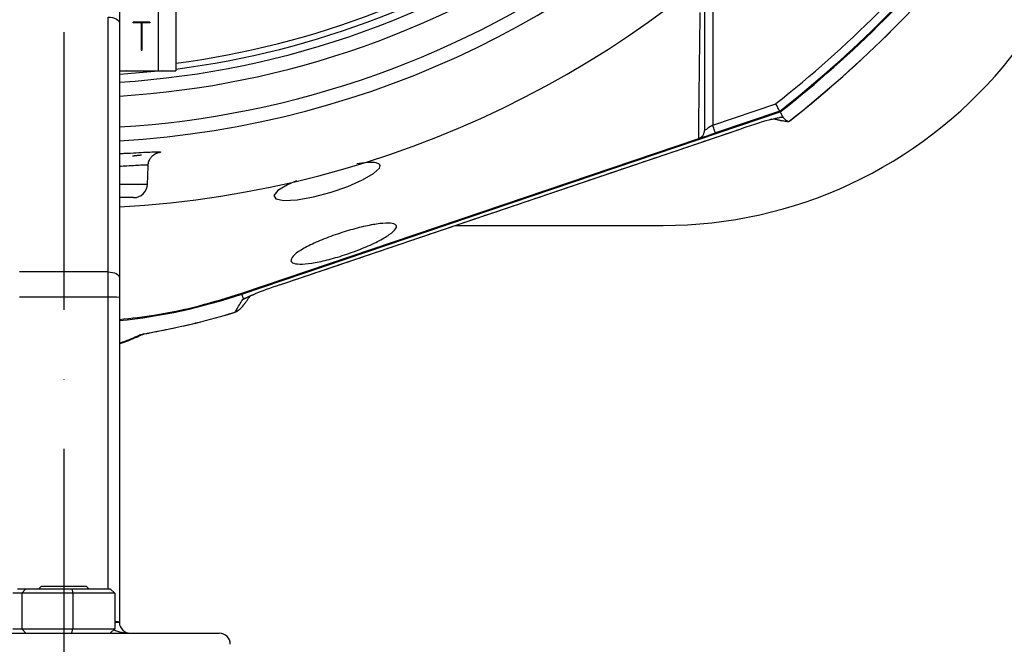
# Model space of a CAD drawing. Extents: x 0 to 9200, y 0 to 5940.
# Drawn here: x 1381 to 1559, y 2429 to 2541 of the extents above; entities that cross this region are included whole.
import ezdxf

# ---------------------------------------------------------------- set-up
doc = ezdxf.new("R2010")
doc.units = 0
doc.header["$LTSCALE"] = 5
doc.header["$MEASUREMENT"] = 0
doc.linetypes.add('GEN7', pattern=[15, 10, -2.5, 0, -2.5])
doc.layers.get('0').update_dxf_attribs({"linetype": 'CONTINUOUS'})
doc.layers.add('7', color=4, linetype='GEN7')

msp = doc.modelspace()

# ---------------------------------------------------------------- linework, layer by layer
at = {"color": 7, "linetype": 'Continuous'}
for p, q in [((1506.23, 2547.24), (1506.23, 2522.11)), ((1406.27, 2546.14), (1406.27, 2531.89)), ((1409.47, 2546.14), (1409.47, 2531.89)), ((1397.27, 2495.63), (1397.27, 2541.54)), ((1399.27, 2540.54), (1399.27, 2494.63)), ((1404.77, 2540.64), (1401.77, 2540.64)), ((1401.77, 2540.54), (1401.77, 2540.64)), ((1403.22, 2540.54), (1401.77, 2540.54)), ((1403.22, 2540.54), (1403.22, 2535.54)), ((1403.32, 2540.54), (1403.32, 2535.54)), ((1404.77, 2540.54), (1403.32, 2540.54)), ((1404.77, 2540.64), (1404.77, 2540.54)), ((1403.32, 2535.54), (1403.22, 2535.54)), ((1399.27, 2531.89), (1406.27, 2531.89)), ((1400.53, 2531.89), (1399.27, 2531.81)), ((1406.27, 2531.89), (1409.47, 2531.89)), ((1506.23, 2522.11), (1517.59, 2525.95)), ((1421.37, 2491.65), (1518.39, 2524.48)), ((1518.31, 2524.62), (1506.71, 2520.69)), ((1516.63, 2523.08), (1516.84, 2523.14)), ((1518.59, 2523.54), (1518.94, 2523.46)), ((1428.2, 2493.3), (1511.37, 2521.44)), ((1511.37, 2521.44), (1511.37, 2521.44)), ((1421.32, 2491.79), (1503.69, 2519.67)), ((1399.27, 2511.43), (1404.35, 2511.43)), ((1401.85, 2509.02), (1399.27, 2509.02)), ((1459.88, 2504.02), (1497.27, 2504.02)), ((1397.27, 2495.63), (1381.27, 2495.63)), ((1397.27, 2491.09), (1397.27, 2495.63)), ((1399.27, 2494.63), (1399.27, 2490.99)), ((1421.67, 2490.77), (1421.37, 2491.65)), ((1428.2, 2493.3), (1428.2, 2493.3)), ((1397.27, 2491.09), (1381.27, 2491.09)), ((1397.27, 2438.52), (1397.27, 2491.09)), ((1399.27, 2490.99), (1399.27, 2432.52)), ((1380.94, 2438.52), (1382.4, 2438.52)), ((1381.69, 2437.72), (1382.4, 2438.52)), ((1382.4, 2438.52), (1390.72, 2438.52)), ((1385.27, 2439.02), (1393.27, 2439.02)), ((1390.72, 2438.52), (1390.88, 2437.72)), ((1390.72, 2438.52), (1397.59, 2438.52)), ((1397.59, 2438.52), (1398.46, 2437.72)), ((1381.69, 2437.72), (1380.08, 2437.72)), ((1390.88, 2437.72), (1381.69, 2437.72)), ((1381.69, 2437.72), (1381.69, 2431.32)), ((1390.88, 2437.72), (1390.88, 2431.32)), ((1398.46, 2437.72), (1390.88, 2437.72)), ((1398.46, 2437.72), (1398.46, 2431.32)), ((1380.08, 2431.32), (1381.69, 2431.32)), ((1381.69, 2431.32), (1390.88, 2431.32)), ((1382.4, 2430.52), (1381.69, 2431.32)), ((1390.72, 2430.52), (1390.88, 2431.32)), ((1390.88, 2431.32), (1398.46, 2431.32)), ((1397.59, 2430.52), (1398.46, 2431.32)), ((1361.27, 2430.52), (1417.27, 2430.52))]:
    msp.add_line(p, q, dxfattribs=at)
for points in [[(1397.27, 2541.54), (1397.66, 2541.52), (1398.03, 2541.46), (1398.38, 2541.37), (1398.68, 2541.25), (1398.93, 2541.09), (1399.11, 2540.92), (1399.23, 2540.73), (1399.27, 2540.54)], [(1406.99, 2531.89), (1400.79, 2531.32), (1399.27, 2531.21)], [(1506.23, 2522.11), (1505.97, 2521.93), (1505.71, 2521.76), (1505.48, 2521.6), (1505.26, 2521.46), (1505.08, 2521.33), (1504.93, 2521.23), (1504.82, 2521.16), (1504.75, 2521.11), (1504.73, 2521.09)], [(1506.71, 2520.69), (1506.7, 2520.72), (1506.67, 2520.8), (1506.63, 2520.93), (1506.57, 2521.11), (1506.49, 2521.32), (1506.41, 2521.57), (1506.32, 2521.83), (1506.23, 2522.11)], [(1503.78, 2519.7), (1503.89, 2519.73), (1504.11, 2519.81), (1504.41, 2519.91), (1504.78, 2520.04), (1505.21, 2520.18), (1505.68, 2520.34), (1506.19, 2520.51), (1506.71, 2520.69)], [(1431.21, 2512.03), (1429.55, 2511.32), (1427.83, 2510.3), (1427.1, 2509.43), (1427.47, 2508.8), (1428.94, 2508.52), (1431.32, 2508.64), (1434.28, 2509.16), (1437.44, 2510), (1440.48, 2511.05), (1443.12, 2512.21), (1445.1, 2513.35), (1446.17, 2514.34), (1446.29, 2514.83), (1446.29, 2514.83)], [(1397.27, 2495.63), (1397.66, 2495.61), (1398.03, 2495.55), (1398.38, 2495.46), (1398.68, 2495.33), (1398.93, 2495.18), (1399.11, 2495.01), (1399.23, 2494.82), (1399.27, 2494.63)]]:
    msp.add_lwpolyline(points, dxfattribs=at)
for centre, radius, start, end in [((1389.27, 2689.02), 181.93, 273.1509, 180), ((1389.27, 2689.02), 170.06, 273.3712, 180), ((1497.27, 2584.02), 80, 270, 10), ((1389.27, 2689.02), 159.5, 273.5946, 305.9937), ((1389.27, 2689.02), 157.06, 277.3894, 304.8203), ((1389.27, 2689.02), 158.12, 277.3396, 304.8203), ((1389.27, 2689.02), 207.5, 308.2008, 321.7992), ((1389.27, 2689.02), 209, 308.13, 321.87), ((1389.27, 2689.02), 209.16, 308.1226, 321.8774), ((1389.27, 2689.02), 211.47, 308.1773, 321.8227), ((1389.27, 2689.02), 211.48, 308.1956, 321.8044), ((1389.27, 2689.02), 162, 273.539, 305.4056), ((1389.27, 2689.02), 167.56, 273.4215, 305.7973), ((1401.85, 2511.52), 2.5, 270, 358), ((1389.27, 2586.52), 100.16, 275.7301, 288.6955), ((1397.76, 2480.19), 10.91, 82.0937, 92.6201), ((1420.9, 2493.22), 2.57, 287.4667, 296.2191), ((1389.27, 2586.52), 102.88, 283.36, 287.4581), ((1389.27, 2586.52), 102.87, 283.36, 287.4591), ((1402.46, 2487.14), 2.92, 277.0691, 295.6354), ((1398.58, 2429.52), 3.07, 77.1585, 92.3767), ((1398.72, 2429.4), 3.07, 79.8065, 95.0268), ((1401.27, 2432.52), 2, 180, 182.6459), ((1401.27, 2432.52), 2, 182.6459, 270), ((1417.27, 2428.52), 2, 0, 90)]:
    msp.add_arc(centre, radius, start, end, dxfattribs=at)
for centre, major_axis, ratio, start_param, end_param in [((1511.62, 2521.2), (6.34, 2.14), 0.046956, 0.588333, 1.594068), ((1428.2, 2492.97), (6, 2.04), 0.049628, 1.553958, 2.392563), ((1420.23, 2494.49), (2.35, 3.28), 0.990027, 4.106198, 4.220831), ((1418.45, 2492.01), (3.25, -2.33), 0.997995, 5.768712, 6.283185), ((1401.27, 2432.52), (4, 0), 0.5, 3.877611, 4.712389)]:
    msp.add_ellipse(centre, major_axis=major_axis, ratio=ratio, start_param=start_param, end_param=end_param, dxfattribs=at)
for points, knots in [([(1504.73, 2543.45), (1504.73, 2541.25), (1504.73, 2536.83), (1504.73, 2529.28), (1504.73, 2524.29), (1504.73, 2521.09)], [0, 0, 0, 0, 0.263883, 0.52795, 1, 1, 1, 1]), ([(1399.27, 2542.5), (1399.27, 2542.03), (1399.27, 2541.34), (1399.27, 2540.73), (1399.27, 2540.54)], [0, 0, 0, 0, 0.681176, 1, 1, 1, 1]), ([(1503.69, 2519.67), (1503.73, 2522.87), (1503.78, 2527.53), (1503.87, 2534.51), (1503.91, 2538.52), (1503.97, 2541.68), (1503.97, 2542.36), (1503.97, 2542.36)], [0, 0, 0, 0, 0.470709, 0.6837112, 0.8967076, 0.9999992, 1, 1, 1, 1]), ([(1518.31, 2524.62), (1518.3, 2524.63), (1518.29, 2524.66), (1518.17, 2524.88), (1517.99, 2525.22), (1517.78, 2525.59), (1517.65, 2525.85), (1517.59, 2525.95), (1517.59, 2525.95)], [0, 0, 0, 0, 0.21084, 0.421631, 0.633769, 0.848806, 0.994326, 1, 1, 1, 1]), ([(1516.63, 2523.08), (1516.64, 2523.08), (1516.94, 2523.16), (1517.35, 2523.25), (1517.82, 2523.36), (1518.13, 2523.42), (1518.23, 2523.44)], [0, 0, 0, 0, 0.004293, 0.381631, 0.79828, 1, 1, 1, 1]), ([(1516.84, 2523.14), (1517.01, 2523.18), (1517.58, 2523.33), (1518.1, 2523.44), (1518.48, 2523.52), (1518.59, 2523.54), (1518.59, 2523.54)], [0, 0, 0, 0, 0.233103, 0.788463, 0.996093, 1, 1, 1, 1]), ([(1518.59, 2523.54), (1518.58, 2523.54), (1518.47, 2523.5), (1518.36, 2523.47), (1518.25, 2523.45)], [0, 0, 0, 0, 0.037483, 1, 1, 1, 1]), ([(1518.88, 2522.91), (1519.11, 2522.84), (1519.44, 2522.74), (1519.79, 2522.75), (1519.9, 2522.75)], [0, 0, 0, 0, 0.678462, 1, 1, 1, 1]), ([(1518.94, 2523.46), (1519.03, 2523.35), (1519.26, 2523.05), (1519.65, 2522.87), (1519.9, 2522.75)], [0, 0, 0, 0, 0.364783, 1, 1, 1, 1]), ([(1503.71, 2519.67), (1503.86, 2519.74), (1504.17, 2519.88), (1504.51, 2520.27), (1504.69, 2520.69), (1504.73, 2520.97), (1504.73, 2521.09), (1504.73, 2521.09)], [0, 0, 0, 0, 0.269436, 0.53881, 0.809723, 0.991758, 1, 1, 1, 1]), ([(1399.27, 2516.98), (1399.57, 2516.99), (1400.7, 2517.03), (1402.34, 2517.12), (1404.13, 2517.21), (1405.48, 2517.27), (1406.37, 2517.29), (1406.76, 2517.26), (1406.71, 2517.18), (1406.27, 2517.1), (1406.05, 2517.05)], [0, 0, 0, 0, 0.049466, 0.186237, 0.323014, 0.460187, 0.597365, 0.734103, 0.870842, 1, 1, 1, 1]), ([(1404.49, 2514.83), (1404.49, 2514.9), (1404.46, 2515.23), (1404.66, 2515.76), (1405, 2516.32), (1405.39, 2516.69), (1405.72, 2516.91), (1405.96, 2517.02), (1406.1, 2517.07), (1406.16, 2517.09), (1406.15, 2517.08), (1406.14, 2517.08)], [0, 0, 0, 0, 0.049753, 0.22509, 0.372111, 0.500208, 0.610348, 0.703447, 0.808018, 0.967108, 1, 1, 1, 1]), ([(1404.42, 2514.82), (1404.44, 2514.83), (1404.49, 2514.87), (1404.15, 2514.88), (1403.4, 2514.87), (1402.22, 2514.8), (1400.84, 2514.72), (1399.74, 2514.66), (1399.27, 2514.63)], [0, 0, 0, 0, 0.061621, 0.261614, 0.456908, 0.657951, 0.853546, 1, 1, 1, 1]), ([(1446.29, 2514.83), (1446.12, 2515.01), (1445.79, 2515.36), (1444.21, 2515.41), (1442.7, 2515.18), (1442.08, 2515.09)], [0, 0, 0, 0, 0.372828, 0.745837, 1, 1, 1, 1]), ([(1430.2, 2497.62), (1430.25, 2497.88), (1430.34, 2498.41), (1431.89, 2499.56), (1434.28, 2500.81), (1437.31, 2502.04), (1440.57, 2503.12), (1443.69, 2503.93), (1446.36, 2504.4), (1448.29, 2504.47), (1449.3, 2504.14), (1449.25, 2503.42), (1448.09, 2502.38), (1445.96, 2501.13), (1443.09, 2499.84), (1439.87, 2498.66), (1436.67, 2497.73), (1433.84, 2497.15), (1431.66, 2496.98), (1430.47, 2497.18), (1430.27, 2497.5), (1430.2, 2497.62)], [0, 0, 0, 0, 0.055421, 0.110847, 0.166028, 0.220268, 0.273438, 0.325846, 0.378019, 0.430532, 0.483859, 0.538198, 0.593326, 0.648636, 0.703402, 0.757132, 0.80979, 0.861809, 0.913921, 0.966862, 1, 1, 1, 1]), ([(1399.27, 2487.06), (1401.47, 2487.31), (1406.31, 2487.86), (1413.7, 2489.42), (1418.78, 2491), (1421.32, 2491.79)], [0, 0, 0, 0, 0.29415, 0.647075, 1, 1, 1, 1]), ([(1420.13, 2488.38), (1420.2, 2488.49), (1420.66, 2489.25), (1421.12, 2490.03), (1421.52, 2490.69)], [0, 0, 0, 0, 0.14331, 1, 1, 1, 1]), ([(1421.52, 2490.69), (1421.51, 2490.69), (1421.5, 2490.68), (1421.5, 2490.69), (1421.51, 2490.69), (1421.52, 2490.7)], [0, 0, 0, 0, 0.412985, 0.417161, 1, 1, 1, 1]), ([(1421.56, 2490.7), (1421.55, 2490.7), (1421.54, 2490.7), (1421.53, 2490.69), (1421.52, 2490.69), (1421.52, 2490.69), (1421.52, 2490.69)], [0, 0, 0, 0, 0.244012, 0.419938, 0.678295, 1, 1, 1, 1]), ([(1421.87, 2490.84), (1421.83, 2490.82), (1421.76, 2490.79), (1421.67, 2490.75), (1421.61, 2490.73), (1421.58, 2490.72), (1421.57, 2490.71), (1421.56, 2490.71), (1421.56, 2490.71), (1421.56, 2490.7)], [0, 0, 0, 0, 0.396354, 0.677702, 0.830132, 0.913172, 0.959064, 0.985033, 1, 1, 1, 1]), ([(1421.67, 2490.77), (1421.83, 2490.85), (1422.17, 2491.01), (1422.63, 2491.22), (1422.88, 2491.33)], [0, 0, 0, 0, 0.476378, 1, 1, 1, 1]), ([(1421.87, 2490.84), (1421.87, 2490.84), (1421.87, 2490.84), (1421.88, 2490.84), (1421.88, 2490.84)], [0, 0, 0, 0, 0.794643, 1, 1, 1, 1]), ([(1421.88, 2490.84), (1421.88, 2490.84), (1421.9, 2490.85), (1421.94, 2490.87), (1421.99, 2490.89), (1422.01, 2490.9), (1422.02, 2490.91), (1422.02, 2490.91), (1422.02, 2490.91), (1422.02, 2490.91), (1422.03, 2490.91), (1422.04, 2490.92)], [0, 0, 0, 0, 0.162046, 0.459848, 0.68531, 0.75884, 0.762216, 0.764125, 0.764162, 0.764212, 1, 1, 1, 1]), ([(1422.01, 2490.9), (1422.11, 2490.95), (1422.4, 2491.09), (1422.72, 2491.24), (1422.94, 2491.34)], [0, 0, 0, 0, 0.334274, 1, 1, 1, 1]), ([(1402.82, 2484.23), (1402.85, 2484.25), (1402.96, 2484.29), (1403.51, 2484.42), (1404.74, 2484.66), (1406.49, 2485.01), (1408.6, 2485.43), (1410.8, 2485.91), (1412.29, 2486.25), (1413.04, 2486.43)], [0, 0, 0, 0, 0.0322, 0.137088, 0.271059, 0.454319, 0.638165, 0.81913, 1, 1, 1, 1]), ([(1403.41, 2484.37), (1403.41, 2484.37), (1403.39, 2484.37), (1403.45, 2484.39), (1403.62, 2484.43), (1404.06, 2484.52), (1404.8, 2484.67), (1405.87, 2484.88), (1407.29, 2485.16), (1409.02, 2485.52), (1410.96, 2485.94), (1412.4, 2486.27), (1413.15, 2486.45), (1413.21, 2486.46)], [0, 0, 0, 0, 0.000132, 0.024467, 0.064279, 0.131897, 0.220722, 0.332563, 0.474189, 0.632039, 0.806579, 0.984106, 1, 1, 1, 1]), ([(1399.27, 2482.71), (1399.37, 2482.74), (1400, 2482.94), (1401.11, 2483.35), (1402.52, 2483.92), (1403.34, 2484.32), (1403.72, 2484.51)], [0, 0, 0, 0, 0.053954, 0.327268, 0.68964, 1, 1, 1, 1]), ([(1399.27, 2482.79), (1399.48, 2482.87), (1400.88, 2483.34), (1401.93, 2483.83), (1402.82, 2484.23)], [0, 0, 0, 0, 0.151009, 1, 1, 1, 1])]:
    msp.add_open_spline(points, degree=3, knots=knots, dxfattribs=at)
for points in [[(1518.94, 2523.46), (1518.39, 2524.48)], [(1517.25, 2523.23), (1518.87, 2522.85)], [(1519.9, 2522.75), (1519.98, 2522.78)], [(1428.2, 2493.3), (1511.37, 2521.44)], [(1503.71, 2519.67), (1503.69, 2519.67)], [(1403.27, 2516.67), (1401.66, 2516.5)], [(1404.35, 2511.43), (1404.47, 2514.82)], [(1422.88, 2491.33), (1423.74, 2491.68)], [(1421.52, 2490.7), (1421.67, 2490.77)], [(1421.7, 2489.68), (1422.86, 2491.3)], [(1420.13, 2488.38), (1420.13, 2488.38)], [(1385.27, 2439.02), (1384.77, 2438.52)], [(1393.77, 2438.52), (1393.27, 2439.02)]]:
    msp.add_open_spline(points, degree=1, dxfattribs=at)
at = {"layer": '7'}
msp.add_line((1389.27, 2689.02), (1389.27, 2379.02), dxfattribs=at)

doc.saveas('drawing.dxf')
